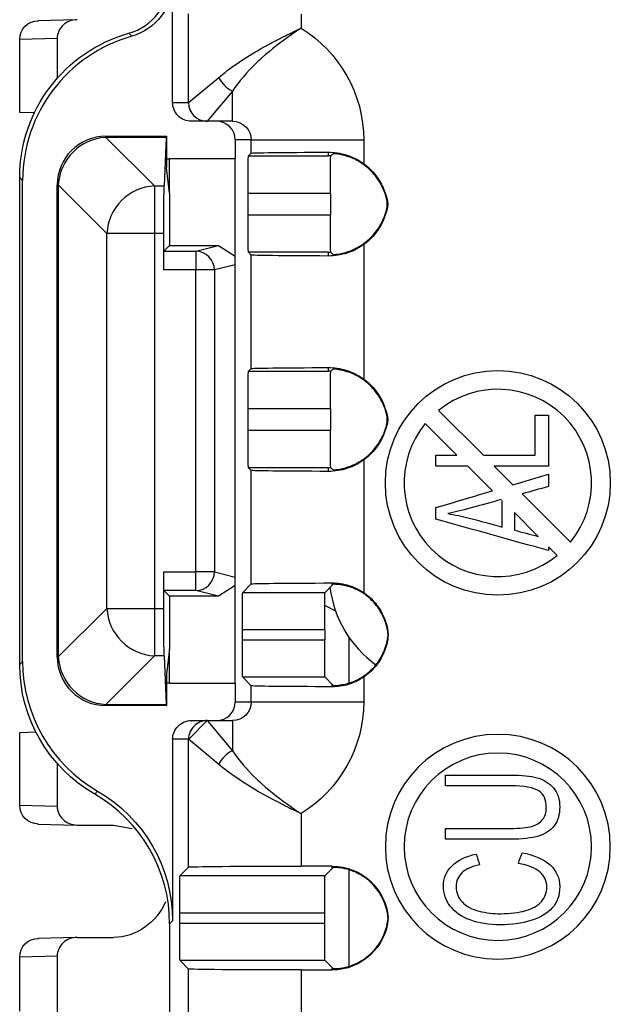
# Model space of a CAD drawing. Units: inches. Extents: x 0.3 to 34.1, y 0.3 to 10.7.
# Drawn here: x 1.6 to 1.8, y 8 to 8.2 of the extents above; entities that cross this region are included whole.
import ezdxf

# ---------------------------------------------------------------- set-up
doc = ezdxf.new("R2010")
doc.units = ezdxf.units.IN
doc.header["$MEASUREMENT"] = 0
doc.layers.add('1', color=7, linetype='CONTINUOUS', true_color=0xffffff)
doc.layers.add('4', color=7, linetype='CONTINUOUS', true_color=0xffffff)

msp = doc.modelspace()

# ---------------------------------------------------------------- linework, layer by layer
at = {"layer": '1', "color": 155, "linetype": 'Continuous'}
for p, q in [((1.650026816933301, 8.22258046259845), (1.650026816933301, 8.254710130672485)), ((1.654283449640943, 8.222581414521846), (1.654283449640943, 8.246297778124895)), ((1.684282307332868, 8.246211271000202), (1.684282307332868, 8.242423723300243)), ((1.639117726024211, 8.240279158918549), (1.638332307923042, 8.241064577019717)), ((1.654283449640943, 8.222581414521846), (1.662338206319265, 8.229293711753781)), ((1.665995556488199, 8.225636361584849), (1.659283259256264, 8.217581604906526)), ((1.665995556488199, 8.217580462598452), (1.665995556488199, 8.225636361584849)), ((1.650026816933301, 8.22258046259845), (1.654281545757904, 8.22258046259845)), ((1.659281355373225, 8.217580462598452), (1.65502700732523, 8.217580462598452)), ((1.665995556488199, 8.217580462598452), (1.659281355373225, 8.217580462598452)), ((1.670998031539775, 8.212580462598451), (1.666741398832133, 8.212580462598451)), ((1.666741398832133, 8.212580462598451), (1.666741398832133, 8.207580462598452)), ((1.670998031539775, 8.212580462598451), (1.7009968892317, 8.212580462598451)), ((1.670998031539775, 8.20906689301511), (1.670998031539775, 8.212580462598451)), ((1.7009968892317, 8.212580462598451), (1.7009968892317, 8.206265203832244)), ((1.648443449797131, 8.207564538192221), (1.649241398832135, 8.20758046259845)), ((1.666741398832133, 8.207580462598452), (1.649241398832135, 8.207580462598452)), ((1.666741398832133, 8.067580462598452), (1.666741398832133, 8.207580462598452)), ((1.670998031539775, 8.20906689301511), (1.670253202159665, 8.208322063635)), ((1.670253202159665, 8.208322063040033), (1.69158494408711, 8.208322063040033)), ((1.69158494408711, 8.208322215350444), (1.69158494408711, 8.20931319640418)), ((1.610026816933303, 8.201796567574716), (1.609241398832134, 8.202581985675884)), ((1.609241398832135, 8.072578939521017), (1.609241398832134, 8.202581985675884)), ((1.610026816933303, 8.073364357622186), (1.610026816933303, 8.201796567574716)), ((1.670166694440006, 8.192594454686454), (1.670166694440006, 8.198322443809392)), ((1.692128209130604, 8.198322443809392), (1.670166694440006, 8.198322443809392)), ((1.692128209130604, 8.198322443809392), (1.692128209130604, 8.192594454686454)), ((1.707241398832133, 8.194728613181237), (1.707241398832133, 8.196119435446862)), ((1.670166694440006, 8.192594454686454), (1.692128209130604, 8.192594454686454)), ((1.7009968892317, 8.184651694663602), (1.7009968892317, 8.148765203832244)), ((1.670253202159665, 8.182594834860845), (1.670998031539775, 8.181850005480735)), ((1.691584944087111, 8.182594835455813), (1.670253202159665, 8.182594835455813)), ((1.670998031539775, 8.15156689301511), (1.670998031539775, 8.181850005480735)), ((1.69158494408711, 8.18160370209166), (1.69158494408711, 8.182594835455813)), ((1.691584944087111, 8.150822215350445), (1.691584944087111, 8.151813196404179)), ((1.670998031539775, 8.15156689301511), (1.670253202159606, 8.15082206363494)), ((1.670253202159606, 8.150822063040033), (1.691584944087111, 8.150822063040033)), ((1.670166694440006, 8.135094454686454), (1.670166694440006, 8.140822443809391)), ((1.692128209130604, 8.140822443809391), (1.670166694440006, 8.140822443809391)), ((1.692128209130604, 8.140822443809391), (1.692128209130604, 8.135094454686454)), ((1.707241398832133, 8.13723263466561), (1.707241398832133, 8.13862109560311)), ((1.720965526752123, 8.140392508220277), (1.73294050684487, 8.12841752812753)), ((1.725869439033004, 8.12841752812753), (1.71742999284619, 8.136856974314345)), ((1.670166694440006, 8.135094454686454), (1.692128209130604, 8.135094454686454)), ((1.7009968892317, 8.127151694663603), (1.7009968892317, 8.091745622819575)), ((1.735368563858232, 8.118918403302303), (1.728751267349615, 8.12553569981092)), ((1.735822335161481, 8.12553569981092), (1.740820001612631, 8.120538033359768)), ((1.670253202159605, 8.125094834860905), (1.670998031539775, 8.124350005480736)), ((1.691584944087111, 8.125094835455812), (1.670253202159605, 8.125094835455812)), ((1.670998031539775, 8.09406689301511), (1.670998031539775, 8.124350005480736)), ((1.691584944087111, 8.124103702091682), (1.691584944087111, 8.125094835455812)), ((1.743256996906276, 8.118101038066124), (1.756143644950799, 8.105214390021601)), ((1.747542399895902, 8.106744567264633), (1.741200095951449, 8.113086871209084)), ((1.752608111044934, 8.101678856115724), (1.750286818898494, 8.10400014826204)), ((1.670998031539775, 8.09406689301511), (1.668726000296268, 8.091794861771602)), ((1.692584944087111, 8.093692291989518), (1.692584944087111, 8.094315911953704)), ((1.668726000296268, 8.09179486117665), (1.690687514986864, 8.09179486117665)), ((1.690687514986864, 8.091794861771602), (1.692584945204781, 8.093692291989518)), ((1.668639492576623, 8.079121656549837), (1.668639492576623, 8.081795241946008)), ((1.690601007267221, 8.081795241946008), (1.668639492576623, 8.081795241946008)), ((1.690601007267221, 8.081795241946008), (1.690601007267221, 8.079121656549837)), ((1.668639492576623, 8.079121656549837), (1.690601007267221, 8.079121656549837)), ((1.609241398832135, 8.072578939521017), (1.610026816933303, 8.073364357622186)), ((1.668726000296325, 8.069122036724185), (1.670998031539775, 8.066850005480735)), ((1.690687514986923, 8.069122037319195), (1.668726000296325, 8.069122037319195)), ((1.692584944869322, 8.067224606841787), (1.690687514986923, 8.069122036724185)), ((1.7009968892317, 8.06917127567627), (1.7009968892317, 8.06258046259845)), ((1.649241398832135, 8.067580462598452), (1.648443449797132, 8.06759638700468)), ((1.649241398832135, 8.067580462598452), (1.666741398832133, 8.067580462598452)), ((1.666741398832133, 8.067580462598452), (1.666741398832133, 8.06258046259845)), ((1.670998031539775, 8.06258046259845), (1.670998031539775, 8.066850005480735)), ((1.692584944087111, 8.066600986542149), (1.692584944087111, 8.067224606841787)), ((1.666741398832133, 8.06258046259845), (1.670998031539775, 8.06258046259845)), ((1.670998031539775, 8.06258046259845), (1.7009968892317, 8.06258046259845)), ((1.659283059938589, 8.057608887421173), (1.6543165735505, 8.052609572140026)), ((1.65502700732523, 8.057580462598452), (1.659281355373225, 8.057580462598452)), ((1.659281355373225, 8.057580462598452), (1.665995556488199, 8.057580462598452)), ((1.659283259256264, 8.057579320290376), (1.665995556488199, 8.049524563612055)), ((1.665995556488199, 8.057580462598452), (1.665995556488199, 8.049524563612055)), ((1.650026816933301, 8.052580462598451), (1.650026816933301, 8.004083612874222)), ((1.654281545757904, 8.052580462598451), (1.650026816933301, 8.052580462598451)), ((1.654283449640943, 8.018462712241918), (1.654283449640943, 8.052579510675056)), ((1.662338206319266, 8.04586721344312), (1.654283449640943, 8.052579510675056)), ((1.629241398832134, 8.037938567147036), (1.630026816933302, 8.038723985248204)), ((1.684282307332868, 8.032737201896659), (1.684282307332868, 8.018722233615993)), ((1.654283449640943, 8.018462712241918), (1.652011418397435, 8.01619068099841)), ((1.692584944087111, 8.018722233615993), (1.684282307332868, 8.018722233615993)), ((1.692584945040588, 8.018088111052132), (1.690687514986865, 8.01619068099841)), ((1.692584944087111, 8.018088111052132), (1.692584944087111, 8.018722233615994)), ((1.652011418397435, 8.016190680403458), (1.690687514986865, 8.016190680403458)), ((1.651924910677791, 8.003517475776643), (1.651924910677791, 8.006191061172816)), ((1.690601007267221, 8.006191061172816), (1.651924910677791, 8.006191061172816)), ((1.690601007267221, 8.003517475776643), (1.690601007267221, 8.006191061172816)), ((1.650026816933301, 8.004083612874222), (1.649241398832133, 8.003298194773054)), ((1.649241398832133, 8.003298194773054), (1.649241398832133, 7.917575893366152)), ((1.651924910677791, 8.003517475776643), (1.690601007267221, 8.003517475776643)), ((1.690687514986923, 7.993517856546003), (1.652011418397492, 7.993517856546003)), ((1.652011418397492, 7.993517855950993), (1.654283449640943, 7.991245824707542)), ((1.690687514986923, 7.993517855950993), (1.692584945211896, 7.991620425726019)), ((1.692584944087111, 7.990986303333465), (1.692584944087111, 7.991620425726019)), ((1.654283449640943, 7.954173909971086), (1.654283449640943, 7.991245824707542)), ((1.684282307332868, 7.990986303333466), (1.684282307332868, 7.954173909971086)), ((1.684282307332868, 7.990986303333466), (1.692584944087111, 7.990986303333466))]:
    msp.add_line(p, q, dxfattribs=at)
msp.add_circle((1.736786818898494, 8.121035682167973), 0.03000000000000003, dxfattribs=at)
at = {"layer": '1', "color": 155, "linetype": 'Continuous', "extrusion": (0, 0, -1)}
for radius in [0.02999999999999997, 0.02499999999999997]:
    msp.add_circle((-1.736786818898494, 8.023899054260534), radius, dxfattribs=at)
at = {"layer": '1', "color": 155, "linetype": 'Continuous'}
for centre, radius, start, end in [((1.736786818898494, 8.121035682167973), 0.02500000000000009, 320.739170477268, 129.2608295227323), ((1.736786818898494, 8.121035682167973), 0.0249999999999998, 140.7391704772667, 309.2608295229348), ((1.722241398832133, 8.097080611228108), 0.0305, 187.4846847504216, 233.7928244480271)]:
    msp.add_arc(centre, radius, start, end, dxfattribs=at)
for centre, major_axis, ratio, start_param, end_param in [((1.634240827656351, 8.25549669110348), (-0.0106074094669633, 0.01060740946696337), 0.9999238504775703, 2.632411828320425, 3.926952740776298), ((1.650028340068736, 8.201793521361855), (-0.02828642524523547, 0.02828642524523566), 0.9999238504775705, 5.774004481910218, 7.068545394366097), ((1.665995556488265, 8.229293711753769), (-0.003535533905932726, 0.003535533905932749), 0.6043449568524576, 1.027188128529365, 2.114404525060414), ((1.659263080473671, 8.222551737861025), (-0.003535533905932726, 0.003535533905932749), 0.9999238504775708, 0.7855123920293766, 2.35615641398141), ((1.661741208440207, 8.212580462598451), (-0.005000190391928685, 0), 0.9999619230641713, 3.141592653589793, 4.71238898038469), ((1.650028340068681, 8.073367403835062), (-0.02828642524523546, -0.02828642524523566), 0.9999238504775705, 5.497825219993077, 6.545000787320979), ((1.661741208440207, 8.06258046259845), (-0.005000190391928685, 0), 0.9999619230641713, 1.570796326794897, 3.141592653589793), ((1.659281355373225, 8.052580462598451), (0, 0.005), 0.9999619230641713, 0, 1.570796326794897), ((1.665995556500729, 8.045867213440527), (0.00353553390593826, 0.003535533905927216), 0.6043449568524616, 1.027188128529438, 2.11440452506044), ((1.609239875696652, 8.003295148560204), (-0.02828642524523546, -0.02828642524523566), 0.9999238504775705, 2.356232566403284, 3.403408133731185)]:
    msp.add_ellipse(centre, major_axis=major_axis, ratio=ratio, start_param=start_param, end_param=end_param, dxfattribs=at)
at = {"layer": '1', "color": 155, "linetype": 'Continuous', "extrusion": (0, 0, -1)}
for centre, major_axis, ratio, start_param, end_param in [((1.63502624575752, 8.254711273002307), (-0.01060740946696337, 0.0106074094669633), 0.9999238504775704, 2.356232566403284, 3.650773478859161), ((1.649242921967568, 8.20257893946302), (-0.02828642524523565, 0.02828642524523548), 0.9999238504775705, 5.497825219993075, 6.792366132448954), ((1.655027007325233, 8.22258046259845), (0.005000190391928685, 0), 0.9999619230641713, 1.570796326794897, 3.141592653589794), ((1.665995556488201, 8.21258046259845), (-0.005002475051577344, -5.860166119024064e-18), 0.9995052345988702, 1.570796326794897, 3.141592653589793), ((1.670253963117916, 8.198322443809497), (0, -0.009999999999851612), 0.008726867790771888, 1.570796326794897, 3.132872825247122), ((1.700996889231473, 8.209064608355463), (-0.02999999999973641, -3.514360026917948e-17), 0.008726867790783025, 0.008726646257441632, 1.251677694042489), ((1.692215477808514, 8.198322443809378), (0, -0.01000000000002127), 0.008726867790765218, 1.570796326794897, 3.183014878960608), ((1.691584943285792, 8.191691857775039), (-0.01361022446667389, -0.02202256454526991), 0.3819725696741249, 2.164026504765854, 2.202119930094718), ((1.691584944087114, 8.193325805135014), (0, -0.01600060925417179), 0.9999619230641714, 3.770481524451785, 4.578705976183697), ((1.691584944087114, 8.197591093360831), (0, 0.01600060925417179), 0.9999619230641714, 1.704479330995862, 2.512703782727801), ((1.670253963117916, 8.192594454686347), (0, -0.009999999999850987), 0.008726867790771997, 0.008719828342637344, 1.570796326794897), ((1.692215477808514, 8.192594454686466), (0, -0.01000000000001923), 0.008726867790765208, 6.241763081808628, 7.853981633974483), ((1.700996889231438, 8.181852290140382), (-0.02999999999970092, -3.51436002691379e-17), 0.008726867790791088, 5.031507613074266, 6.274458660922227), ((1.691584944607181, 8.199225017238103), (-0.01361021833060432, 0.02202254023407249), 0.3819724801736379, 4.081065802567666, 4.119159254324083), ((1.700996889231835, 8.151564608355462), (-0.03000000000015099, -3.514360026966514e-17), 0.008726867790748037, 0.00872664626191436, 1.25167769403236), ((1.670253963117917, 8.140822443809338), (0, -0.01000000000007388), 0.008726867790744247, 1.570796326794897, 3.132872824554846), ((1.692215477808514, 8.140822443809379), (0, -0.01000000000001976), 0.008726867790766327, 1.570796326794897, 3.183014878960579), ((1.691584945618891, 8.134191899838521), (-0.01361021347367788, -0.02202252099082743), 0.3819724084220157, 2.164025696253386, 2.202119168958161), ((1.691584944087114, 8.135825805135013), (0, -0.01600060925417179), 0.9999619230641714, 3.770481524451783, 4.578705976183707), ((1.691584944087114, 8.140091093360832), (0, 0.01600060925417179), 0.9999619230641714, 1.704479330995871, 2.512703782727798), ((1.670253963117917, 8.135094454686445), (0, -0.009999999999989375), 0.008726867790765024, 0.008719829035541435, 1.570796326794897), ((1.692215477808514, 8.135094454686465), (0, -0.01000000000001896), 0.008726867790765664, 6.241763081808665, 7.853981633974483), ((1.700996889231827, 8.124352290140383), (-0.03000000000014389, -3.514360026965682e-17), 0.008726867790748159, 5.031507613341482, 6.274458660918053), ((1.700996889231701, 8.094064608355463), (-0.02999999999998974, -3.514360026947624e-17), 0.008726867790751257, 0.008726646259278542, 1.286590614542518), ((1.692584942402447, 8.078691701518512), (-0.01275963749572886, -0.0206463586996201), 0.3819736548110364, 2.124385142746271, 2.140556112951407), ((1.668726761254534, 8.081795241945935), (0, -0.01000000000010169), 0.008726867790745932, 1.570796326794897, 3.132872825060366), ((1.690688275945132, 8.08179524194596), (0, -0.01000000000006704), 0.008726867790753533, 1.570796326794897, 3.132872825048596), ((1.692584944087114, 8.0793258432134), (0, -0.01500057117578605), 0.9999619230641713, 3.736939961210452, 4.636812861725844), ((1.668726761254534, 8.07912165654983), (0, -0.00999999999999145), 0.008726867790763527, 0.008719827859324132, 1.570796326794897), ((1.690688275945132, 8.07912165654983), (0, -0.00999999999999145), 0.008726867790763527, 0.008719827859324441, 1.570796326794897), ((1.692584944087114, 8.081591055282445), (0, 0.01500057117578605), 0.9999619230641713, 1.646372445453651, 2.546245345969132), ((1.64924292198082, 8.072581985730682), (-0.02828642524523555, -0.02828642524523558), 0.9999238504775705, 6.021369827038193, 7.068545394366092), ((1.700996889231561, 8.066852290140382), (-0.02999999999983986, -3.514360026930066e-17), 0.008726867790777876, 4.996594692730215, 6.274458660921015), ((1.692584942767035, 8.082225172430242), (-0.0127596309827716, 0.02064633305488439), 0.3819735254772663, 4.142629684153055, 4.158800689758163), ((1.665995556488202, 8.062580462598453), (-0.005002475051575874, -5.86016611902234e-18), 0.9995052345989319, 3.141592653589793, 4.71238898038469), ((1.610025293811126, 8.004080566658162), (-0.02828642524523555, -0.02828642524523558), 0.9999238504775705, 2.879777173448401, 3.926952740776304), ((1.684282307332911, 8.01846042758227), (-0.03000000000005886, -3.514360026955722e-17), 0.008726867790759698, 0.008726646261697047, 1.570796326794897), ((1.692584943556916, 8.003087671410412), (-0.01275959736170312, -0.02064620102230426), 0.3819728299711002, 2.124382080232928, 2.140553141975364), ((1.692584944087114, 8.003721662440206), (0, 0.01500057117578605), 0.9999619230641713, 0, 1.495220208136097), ((1.652012179355702, 8.006191061172796), (0, -0.01000000000003535), 0.008726867790772483, 1.570796326794897, 3.13287282506134), ((1.690688275945131, 8.006191061172908), (0, -0.00999999999987201), 0.008726867790769827, 1.570796326794897, 3.13287282507361), ((1.692584944087114, 8.005986874509253), (0, -0.01500057117578605), 0.9999619230641713, 4.787965099043485, 6.283185307179586), ((1.652012179355702, 8.003517475776615), (0, -0.009999999999960619), 0.008726867790760944, 0.008719827869549106, 1.570796326794897), ((1.690688275945132, 8.003517475776636), (0, -0.00999999999999145), 0.008726867790763527, 0.008719827859324441, 1.570796326794897), ((1.684282307332837, 7.991248109367188), (-0.02999999999995353, -3.514360026943382e-17), 0.00872686779076261, 4.71238898038469, 6.27445866092051)]:
    msp.add_ellipse(centre, major_axis=major_axis, ratio=ratio, start_param=start_param, end_param=end_param, dxfattribs=at)
at = {"layer": '1', "color": 155, "linetype": 'Continuous', "extrusion": (2.152750784231613e-32, -6.27643954577128e-17, -1)}
for centre, major_axis, ratio, start_param, end_param in [((1.665995556488202, 8.212580462598451), (-0.0350013327435008, 0), 0.9999619230641712, 2.120528288781442, 3.141592653589794), ((1.665995556488203, 8.06258046259845), (-0.0350013327435008, 0), 0.9999619230641712, 3.141592653589793, 4.162657018398147), ((1.655027007325233, 8.052580462598451), (-0.005000190391928685, 0), 0.9999619230641713, 0, 1.570796326794897)]:
    msp.add_ellipse(centre, major_axis=major_axis, ratio=ratio, start_param=start_param, end_param=end_param, dxfattribs=at)
at = {"layer": '1', "color": 155, "linetype": 'Continuous', "extrusion": (0, 0, -0.9999999999999998)}
for centre, major_axis, ratio, start_param, end_param in [((1.691584944413833, 8.141725020207744), (-0.01361021910518912, 0.0220225433030999), 0.3819724907681563, 4.081065747974906, 4.119159196418382), ((1.692584944731709, 8.006620674274007), (-0.01275954637005423, 0.02064600078190867), 0.3819717745066209, 4.142635927134277, 4.158807079920357)]:
    msp.add_ellipse(centre, major_axis=major_axis, ratio=ratio, start_param=start_param, end_param=end_param, dxfattribs=at)
at = {"layer": '1', "color": 155, "linetype": 'Continuous'}
for points, knots in [([(1.662338206319266, 8.229293711753783), (1.665200489132201, 8.231678947431229), (1.668770321830427, 8.23411543266205), (1.674809495897394, 8.237645805650038), (1.677058438251681, 8.238862589929768), (1.679764740519379, 8.240235767550239), (1.680170014781889, 8.240439115794215), (1.681372738271525, 8.241036114248882), (1.682175597113402, 8.241426277185036), (1.6833651312171, 8.241993107021905), (1.683749232313126, 8.242174425809747), (1.684183378512798, 8.242377524056232), (1.684232848145783, 8.24240061266856), (1.684282307332868, 8.242423723300243)], [0, 0, 0, 0, 0.5243581080455354, 0.5243581080455354, 0.8044967289688244, 0.8044967289688244, 0.8532808593282531, 0.8532808593282531, 0.9487422989031584, 0.9487422989031584, 0.9940708902581202, 0.9940708902581202, 1, 1, 1, 1]), ([(1.684282307332868, 8.242423723300243), (1.68423679199959, 8.242393570943198), (1.684191255945707, 8.242363449593157), (1.683915530268977, 8.242180519613498), (1.683685823612446, 8.242026972200346), (1.682849608002141, 8.24146366831902), (1.682246536279576, 8.241049044220413), (1.678927988113089, 8.238716811246574), (1.676302418126876, 8.236675389472346), (1.67343213774262, 8.234115420545193), (1.672913119067525, 8.233637272801628), (1.669812580922912, 8.230680370349507), (1.66758521146212, 8.22807821070721), (1.665995556488199, 8.225636361584849)], [0, 0, 0, 0, 0.00604526437902253, 0.00604526437902253, 0.03613750284036699, 0.03613750284036699, 0.1159307016577009, 0.1159307016577009, 0.4833744328839219, 0.4833744328839219, 0.5661703903118391, 0.5661703903118391, 1, 1, 1, 1]), ([(1.691584994825392, 8.20931319640418), (1.693131194365361, 8.209317649901838), (1.694744173497371, 8.20908848490273), (1.697947840681424, 8.208108673248212), (1.699573406243544, 8.207300705130304), (1.7009968892317, 8.206265203832244)], [0, 0, 0, 0, 0.4799302480301421, 0.4799302480301421, 1, 1, 1, 1]), ([(1.692219091637714, 8.208313866032205), (1.692037103617893, 8.2083198293043), (1.691855044708137, 8.208322682338205), (1.691646474979951, 8.208322391205106), (1.691619955191502, 8.208322288251992), (1.691593435385623, 8.208322119367695)], [0, 0, 0, 0, 0.8728501632749597, 0.8728501632749597, 1, 1, 1, 1]), ([(1.707404766993804, 8.195458449247923), (1.707258397505386, 8.19642551029702), (1.707021953679933, 8.197383162958397), (1.706119975654461, 8.199983184237443), (1.705238681480368, 8.201586604146872), (1.703283425974936, 8.204063808409394), (1.702260775192719, 8.205046287828194), (1.700142470775449, 8.206630710466364), (1.699020074750969, 8.207251711727135), (1.697041131763843, 8.208102409402168), (1.696148486391614, 8.208370948315677), (1.694616101295418, 8.208728338104153), (1.693978076305116, 8.208811583825218), (1.693084794441645, 8.208897437437773), (1.692840609084527, 8.208898611603217), (1.692827500883688, 8.208886524505209)], [0, 0, 0, 0, 0.09919134856999952, 0.09919134856999952, 0.2799168367771109, 0.2799168367771109, 0.4239627221789363, 0.4239627221789363, 0.5686880649055139, 0.5686880649055139, 0.703486418942538, 0.703486418942538, 0.8477783240138294, 0.8477783240138294, 1, 1, 1, 1]), ([(1.692827500883688, 8.182030373990637), (1.692841861969332, 8.182017131605063), (1.693134931489433, 8.182018835100317), (1.694230678973605, 8.182136647588056), (1.695053379586511, 8.182258417986356), (1.697020577860067, 8.18280986194209), (1.69818154193937, 8.183242835960854), (1.700401515491889, 8.184464500935121), (1.701480746983472, 8.185221226179003), (1.703409384671237, 8.18700148525645), (1.704287372062063, 8.18803568055037), (1.705830300969347, 8.190415827242546), (1.706477294243284, 8.191812534796558), (1.707126496006139, 8.193976490725865), (1.707292153074333, 8.194714410744522), (1.707404766993804, 8.195458449247923)], [0, 0, 0, 0, 0.1672426115528275, 0.1672426115528275, 0.3349232614807905, 0.3349232614807905, 0.495036819535793, 0.495036819535793, 0.6353148117371057, 0.6353148117371057, 0.7713978768864277, 0.7713978768864277, 0.9240094567698294, 0.9240094567698294, 1, 1, 1, 1]), ([(1.7009968892317, 8.184651694663602), (1.699680018562799, 8.18369374764325), (1.698192622197924, 8.182930416556127), (1.695008277620669, 8.18186883566015), (1.693256366030219, 8.181598888064016), (1.69158499482714, 8.181603702091742)], [0, 0, 0, 0, 0.4799041193523949, 0.4799041193523949, 1, 1, 1, 1]), ([(1.69158494408711, 8.182594835455813), (1.691614294322228, 8.182594632970995), (1.691643644574441, 8.182594511241575), (1.691855044708136, 8.182594216157641), (1.692037103617893, 8.182597069191546), (1.692219091637714, 8.182603032463641)], [0, 0, 0, 0, 0.1388363024363517, 0.1388363024363517, 1, 1, 1, 1]), ([(1.691584994825356, 8.151813196404179), (1.693131194365324, 8.15181764990184), (1.694744173497334, 8.151588484902739), (1.697947840681401, 8.150608673248223), (1.699573406243535, 8.149800705130312), (1.7009968892317, 8.148765203832243)], [0, 0, 0, 0, 0.479930248028365, 0.479930248028365, 1, 1, 1, 1]), ([(1.692219091637714, 8.150813866032205), (1.692037103617894, 8.1508198293043), (1.691855044708132, 8.150822682338205), (1.691646474979957, 8.150822391205105), (1.691619955191503, 8.150822288251991), (1.691593435385623, 8.150822119367696)], [0, 0, 0, 0, 0.8728501632739957, 0.8728501632739957, 1, 1, 1, 1]), ([(1.707404766993804, 8.137958449247922), (1.707258397505386, 8.13892551029702), (1.707021953679934, 8.139883162958398), (1.706119975654461, 8.142483184237443), (1.705238681480369, 8.144086604146871), (1.703283425974936, 8.146563808409393), (1.702260775192719, 8.147546287828193), (1.70014247077545, 8.149130710466363), (1.69902007475097, 8.149751711727136), (1.697041131763844, 8.150602409402167), (1.696148486391615, 8.150870948315678), (1.694616101295418, 8.151228338104152), (1.693978076305116, 8.151311583825217), (1.693084794441645, 8.151397437437774), (1.692840609084528, 8.151398611603216), (1.692827500883688, 8.15138652450521)], [0, 0, 0, 0, 0.09919134856999835, 0.09919134856999835, 0.2799168367771085, 0.2799168367771085, 0.4239627221789293, 0.4239627221789293, 0.5686880649055014, 0.5686880649055014, 0.7034864189425262, 0.7034864189425262, 0.8477783240138156, 0.8477783240138156, 1, 1, 1, 1]), ([(1.692827500883688, 8.124530373990638), (1.692841861969332, 8.124517131605064), (1.693134931489433, 8.124518835100318), (1.694230678973605, 8.124636647588057), (1.695053379586511, 8.124758417986355), (1.697020577860068, 8.125309861942089), (1.69818154193937, 8.125742835960853), (1.70040151549189, 8.12696450093512), (1.701480746983472, 8.127721226179004), (1.703409384671238, 8.12950148525645), (1.704287372062063, 8.130535680550368), (1.705830300969347, 8.132915827242547), (1.706477294243284, 8.134312534796557), (1.707126496006139, 8.136476490725864), (1.707292153074334, 8.137214410744523), (1.707404766993804, 8.137958449247922)], [0, 0, 0, 0, 0.1672426115528272, 0.1672426115528272, 0.3349232614807903, 0.3349232614807903, 0.495036819535792, 0.495036819535792, 0.6353148117371049, 0.6353148117371049, 0.7713978768864269, 0.7713978768864269, 0.9240094567698294, 0.9240094567698294, 1, 1, 1, 1]), ([(1.7009968892317, 8.127151694663603), (1.699680018562799, 8.12619374764325), (1.698192622197925, 8.125430416556128), (1.695008277618286, 8.124368835659357), (1.693256366025141, 8.12409888806326), (1.691584994819799, 8.124103702091762)], [0, 0, 0, 0, 0.4799041189807073, 0.4799041189807073, 1, 1, 1, 1]), ([(1.691584944087111, 8.125094835455812), (1.691614294322229, 8.125094632970994), (1.691643644574444, 8.125094511241576), (1.691855044708134, 8.125094216157642), (1.692037103617894, 8.125097069191545), (1.692219091637714, 8.12510303246364)], [0, 0, 0, 0, 0.1388363024363007, 0.1388363024363007, 1, 1, 1, 1]), ([(1.73772103612821, 8.116565931032325), (1.735033191398018, 8.115830473059228), (1.732345346667827, 8.115095015086133), (1.727132480867087, 8.113668651549293), (1.725060418284527, 8.113149969599101), (1.723441078299876, 8.112815521438566)], [0, 0, 0, 0, 0.5156174804673535, 0.5156174804673535, 1, 1, 1, 1]), ([(1.692585035775873, 8.094315911953704), (1.694062699278289, 8.094319669831771), (1.695597160209354, 8.0940960932124), (1.698439117581686, 8.09321201857518), (1.699787589528571, 8.09256474665373), (1.7009968892317, 8.091745622819575)], [0, 0, 0, 0, 0.5135183184791465, 0.5135183184791465, 1, 1, 1, 1]), ([(1.707519993019807, 8.080458449247923), (1.707408528394653, 8.08165235452698), (1.707150994479562, 8.082841352207549), (1.706214619683911, 8.085543791217152), (1.705390992042894, 8.08704502193227), (1.703400697187376, 8.089570486351395), (1.702214755883485, 8.090649230468358), (1.699957340760054, 8.092169594358655), (1.698866990209666, 8.092701200825093), (1.696946941622086, 8.093410824542202), (1.696083066027764, 8.093620524893126), (1.694576222732979, 8.093885254813951), (1.6939447664644, 8.093929205044839), (1.693075295018396, 8.093959208264494), (1.692840360762529, 8.093945538232536), (1.692827500883688, 8.093932886338875)], [0, 0, 0, 0, 0.1198202063317895, 0.1198202063317895, 0.2862337704136122, 0.2862337704136122, 0.4455978647201799, 0.4455978647201799, 0.5822992545850124, 0.5822992545850124, 0.7111090429967417, 0.7111090429967417, 0.8531682571035935, 0.8531682571035935, 1, 1, 1, 1]), ([(1.692827500883688, 8.06698401215697), (1.692841970786148, 8.0669697762789), (1.69313928232178, 8.066952820416397), (1.694251784937123, 8.06700811224612), (1.695087208037228, 8.067085144781998), (1.697092714559479, 8.067548710783615), (1.698281586802246, 8.067938383276761), (1.700535223081154, 8.069094447049174), (1.701619888801395, 8.069817982498527), (1.703529929744488, 8.071524747610333), (1.704388790547233, 8.072510745704907), (1.705884655003572, 8.074772101199859), (1.706508977365786, 8.076093937312692), (1.70722586826316, 8.078435191542376), (1.707425338031084, 8.079444593142725), (1.707519993019807, 8.080458449247923)], [0, 0, 0, 0, 0.1658600747440145, 0.1658600747440145, 0.332124477753663, 0.332124477753663, 0.4910098623639103, 0.4910098623639103, 0.6272248281129342, 0.6272248281129342, 0.7561406636154088, 0.7561406636154088, 0.8986540650145918, 0.8986540650145918, 1, 1, 1, 1]), ([(1.7009968892317, 8.06917127567627), (1.699722386256578, 8.06830798615348), (1.698291899891689, 8.067635640812764), (1.695439194978033, 8.066797766404356), (1.693987109007651, 8.066597420899344), (1.692585035773032, 8.06660098654243)], [0, 0, 0, 0, 0.513473249931675, 0.513473249931675, 1, 1, 1, 1]), ([(1.665995556488199, 8.049524563612055), (1.66758521146212, 8.047082714489692), (1.669812580922912, 8.044480554847395), (1.672913119067525, 8.041523652395274), (1.67343213774262, 8.041045504651711), (1.676302418126876, 8.038485535724558), (1.678927988113089, 8.03644411395033), (1.682246536279576, 8.03411188097649), (1.682849608002141, 8.033697256877883), (1.683685823612445, 8.033133952996556), (1.683915530268981, 8.032980405583407), (1.684191255945702, 8.032797475603738), (1.68423679199959, 8.032767354253702), (1.684282307332868, 8.032737201896659)], [0, 0, 0, 0, 0.4338296096881608, 0.4338296096881608, 0.5166255671160702, 0.5166255671160702, 0.8840692983422974, 0.8840692983422974, 0.9638624971596115, 0.9638624971596115, 0.9939547356209948, 0.9939547356209948, 1, 1, 1, 1]), ([(1.684282307332868, 8.032737201896659), (1.684232848145782, 8.03276031252834), (1.684183378512793, 8.032783401140662), (1.68374923231313, 8.032986499387167), (1.6833651312171, 8.033167818174997), (1.682175597113402, 8.033734648011865), (1.681372738271525, 8.034124810948022), (1.680170014781889, 8.034721809402688), (1.679764740519379, 8.034925157646663), (1.677058438251681, 8.036298335267135), (1.674809495897394, 8.037515119546864), (1.668770321830427, 8.041045492534852), (1.665200489132201, 8.043481977765675), (1.662338206319266, 8.04586721344312)], [0, 0, 0, 0, 0.005929109741899197, 0.005929109741899197, 0.05125770109683259, 0.05125770109683259, 0.1467191406717517, 0.1467191406717517, 0.1955032710311828, 0.1955032710311828, 0.4756418919544747, 0.4756418919544747, 1, 1, 1, 1]), ([(1.722786818898494, 8.043038486878832), (1.728563232303457, 8.043038486878832), (1.73433964570842, 8.043038486878832), (1.743132175767258, 8.043038486878832), (1.745526650057358, 8.04278765075843), (1.749077999036814, 8.041793863658814), (1.750522812758817, 8.040903592787416), (1.752736342399177, 8.038313395694628), (1.753301016903099, 8.036622656332566), (1.753301016903099, 8.032481073277939), (1.752817517286829, 8.030808832475264), (1.750870927653519, 8.028214960223563), (1.74947906755544, 8.027285978517627), (1.745800756726441, 8.026183946136523), (1.743301016903099, 8.025898018651407), (1.73433964570842, 8.025898018651407), (1.728563232303457, 8.025898018651407), (1.722786818898494, 8.025898018651407)], [0, 0, 0, 0, 0.1993365770987527, 0.1993365770987527, 0.3034188731126726, 0.3034188731126726, 0.4078349407845427, 0.4078349407845427, 0.512557666946145, 0.512557666946145, 0.61422482284839, 0.61422482284839, 0.7156042920963509, 0.7156042920963509, 0.8166812707832037, 0.8166812707832037, 1, 1, 1, 1]), ([(1.722786818898494, 8.028785421104025), (1.728558115905402, 8.028785421104025), (1.734329412912309, 8.028785421104025), (1.742702398330574, 8.028785421104025), (1.744628722198571, 8.028958219320304), (1.747091689300695, 8.029662589813775), (1.748043917900796, 8.030268141282399), (1.74937951471762, 8.031985254062274), (1.749716980065033, 8.033027338606814), (1.749716980065033, 8.036388542620191), (1.749056964715839, 8.037899133478609), (1.746406796629474, 8.039701587969423), (1.743868937087289, 8.040151084426212), (1.740100709919216, 8.040151084426212)], [0, 0, 0, 0, 0.2563819073293743, 0.2563819073293743, 0.3719583256600361, 0.3719583256600361, 0.488202640902522, 0.488202640902522, 0.6044847224962183, 0.6044847224962183, 0.802633561086373, 0.802633561086373, 1, 1, 1, 1]), ([(1.743270318514764, 8.022302700925653), (1.746532022275317, 8.021695120100683), (1.749018591730421, 8.020608163578943), (1.752438687685055, 8.017466899029582), (1.753301016903099, 8.015546848082845), (1.753301016903099, 8.01093146346746), (1.752641001553905, 8.009019534816401), (1.750004356540402, 8.006080199592123), (1.748105314677466, 8.004955989665898), (1.743106931023344, 8.00343034100663), (1.740430717593813, 8.00303848687883), (1.734436857271479, 8.00303848687883), (1.731712375306783, 8.003473269487527), (1.727059744497435, 8.005201929710658), (1.725296412144849, 8.006438709844272), (1.72287403418186, 8.009634576817929), (1.722272620893889, 8.011399690892208), (1.722272620893889, 8.015502254994773), (1.723040080602255, 8.017336145741707), (1.726091786784383, 8.020310021901963), (1.728243457424971, 8.02134394953212), (1.73101398697217, 8.021929233813056)], [0, 0, 0, 0, 0.09113539475780774, 0.09113539475780774, 0.1821230532737748, 0.1821230532737748, 0.2762405083971704, 0.2762405083971704, 0.37011437729195, 0.37011437729195, 0.4637836213475353, 0.4637836213475353, 0.5657177987021427, 0.5657177987021427, 0.667731974018639, 0.667731974018639, 0.7695110315688829, 0.7695110315688829, 0.8848606301258256, 0.8848606301258256, 1, 1, 1, 1]), ([(1.707519993019807, 8.00485426847473), (1.707408528394653, 8.006048173753788), (1.707150994479562, 8.007237171434355), (1.706214619683911, 8.00993961044396), (1.705390992042894, 8.011440841159077), (1.703400697187376, 8.013966305578201), (1.702214755883484, 8.015045049695166), (1.699957340760054, 8.016565413585463), (1.698866990209666, 8.0170970200519), (1.696946941622086, 8.01780664376901), (1.696083066027763, 8.018016344119932), (1.694576222732979, 8.01828107404076), (1.693944766464399, 8.018325024271647), (1.693075295018396, 8.018355027491301), (1.692840360762529, 8.018341357459342), (1.692827500883688, 8.018328705565681)], [0, 0, 0, 0, 0.1198202063317964, 0.1198202063317964, 0.2862337704136164, 0.2862337704136164, 0.4455978647201875, 0.4455978647201875, 0.582299254585017, 0.582299254585017, 0.7111090429967499, 0.7111090429967499, 0.8531682571035989, 0.8531682571035989, 1, 1, 1, 1]), ([(1.731934938622209, 8.019091998584518), (1.729755353050451, 8.018584752207705), (1.728159036857052, 8.017854540390537), (1.726177816100742, 8.015924745114004), (1.725672467401948, 8.014721875953525), (1.725672467401948, 8.011589211516512), (1.726225038391971, 8.010190103378275), (1.728432539162928, 8.007940988086869), (1.729916519589208, 8.007152199253413), (1.733646373771863, 8.00623804094795), (1.735565023042777, 8.006009501371585), (1.740093035322132, 8.006009501371585), (1.742318668476391, 8.006282634036022), (1.746125268629883, 8.007364016421752), (1.747552743687443, 8.00820013682309), (1.749425714759368, 8.01048598339672), (1.749901170395041, 8.011711842508708), (1.749901170395041, 8.014654986321418), (1.749264178837097, 8.016026223779612), (1.747974846527044, 8.017146625117404)], [0, 0, 0, 0, 0.08547877604157839, 0.08547877604157839, 0.1710589766579997, 0.1710589766579997, 0.2697549168324931, 0.2697549168324931, 0.3682023011894601, 0.3682023011894601, 0.4666496855464284, 0.4666496855464284, 0.5933339165794284, 0.5933339165794284, 0.7200181476124276, 0.7200181476124276, 0.8467523573105898, 0.8467523573105898, 1, 1, 1, 1]), ([(1.692827500883688, 7.991379831383778), (1.692841970786148, 7.991365595505706), (1.69313928232178, 7.991348639643205), (1.694251784937123, 7.991403931472926), (1.695087208037228, 7.991480964008806), (1.697092714559479, 7.991944530010423), (1.698281586802246, 7.992334202503568), (1.700535223081154, 7.993490266275982), (1.701619888801395, 7.994213801725333), (1.703529929744488, 7.99592056683714), (1.704388790547233, 7.996906564931713), (1.705884655003572, 7.999167920426665), (1.706508977365786, 8.000489756539498), (1.70722586826316, 8.002831010769182), (1.707425338031084, 8.003840412369533), (1.707519993019807, 8.00485426847473)], [0, 0, 0, 0, 0.1658600747440143, 0.1658600747440143, 0.3321244777536626, 0.3321244777536626, 0.4910098623639089, 0.4910098623639089, 0.6272248281129323, 0.6272248281129323, 0.7561406636154098, 0.7561406636154098, 0.8986540650145894, 0.8986540650145894, 1, 1, 1, 1])]:
    msp.add_open_spline(points, degree=3, knots=knots, dxfattribs=at)
for points, weights in [([(1.654281521687726, 8.22258046259845), (1.65428256829348, 8.222580341813535), (1.654283449640943, 8.222581414521846)], [0.5000023798223705, 0.4999976201776295, 0.5000023798223705]), ([(1.659283259256264, 8.217581604906526), (1.659282396286453, 8.217580314824067), (1.659281331772267, 8.2175804675503)], [0.5000023798554163, 0.4999976201445837, 0.5000023798554163]), ([(1.659281331303047, 8.057580462598452), (1.659282396286454, 8.057580610372836), (1.659283259256264, 8.057579320290376)], [0.5000023798507776, 0.4999976201492224, 0.5000023798507776]), ([(1.654283449640943, 8.052579510675056), (1.654282568293481, 8.05258058338337), (1.654281521973674, 8.052580459151898)], [0.5000023799214918, 0.4999976200785082, 0.5000023799214918])]:
    msp.add_rational_spline(points, weights, degree=2, dxfattribs=at)
for points in [[(1.74674882964293, 8.12841752812753), (1.74674882964293, 8.131996123445257), (1.74674882964293, 8.135574718762982), (1.74674882964293, 8.139153314080708)], [(1.74674882964293, 8.139153314080708), (1.747928159394785, 8.139153314080707), (1.74910748914664, 8.139153314080708), (1.750286818898494, 8.139153314080708)], [(1.750286818898494, 8.139153314080708), (1.750286818898494, 8.134614109324112), (1.750286818898495, 8.130074904567515), (1.750286818898494, 8.12553569981092)], [(1.720286818898494, 8.12553569981092), (1.720286818898494, 8.12649630924979), (1.720286818898495, 8.12745691868866), (1.720286818898494, 8.12841752812753)], [(1.720286818898494, 8.12841752812753), (1.722147692276664, 8.12841752812753), (1.724008565654834, 8.12841752812753), (1.725869439033004, 8.12841752812753)], [(1.73294050684487, 8.12841752812753), (1.73754328111089, 8.12841752812753), (1.74214605537691, 8.12841752812753), (1.74674882964293, 8.12841752812753)], [(1.728751267349615, 8.12553569981092), (1.725929784532575, 8.12553569981092), (1.723108301715535, 8.12553569981092), (1.720286818898494, 8.12553569981092)], [(1.750286818898494, 8.12553569981092), (1.74546532431949, 8.12553569981092), (1.740643829740485, 8.12553569981092), (1.735822335161481, 8.12553569981092)], [(1.740820001612631, 8.120538033359768), (1.743975607374586, 8.121475568404987), (1.74713121313654, 8.122413103450205), (1.750286818898494, 8.123350638495424)], [(1.750286818898494, 8.123350638495424), (1.750286818898494, 8.122256249792338), (1.750286818898494, 8.121161861089254), (1.750286818898494, 8.12006747238617)], [(1.720286818898494, 8.114437595017161), (1.725314067218407, 8.115931197778876), (1.730341315538319, 8.117424800540588), (1.735368563858232, 8.118918403302303)], [(1.750286818898494, 8.12006747238617), (1.747943544901088, 8.119411994279488), (1.745600270903682, 8.118756516172805), (1.743256996906276, 8.118101038066124)], [(1.737969090579231, 8.109248074392859), (1.737969090579231, 8.11160467512234), (1.737969090579231, 8.113961275851821), (1.737969090579231, 8.116317876581302)], [(1.720286818898494, 8.111327227124185), (1.720286818898494, 8.112364016421845), (1.720286818898494, 8.113400805719504), (1.720286818898494, 8.114437595017161)], [(1.723441078299876, 8.112815521438566), (1.725359727570789, 8.112536814638121), (1.727270702244619, 8.112146625117497), (1.729166327724281, 8.111639378740685)], [(1.741200095951449, 8.113086871209084), (1.741200095951449, 8.111530423515234), (1.741200095951449, 8.109973975821381), (1.741200095951449, 8.10841752812753)], [(1.750286818898494, 8.102960448974798), (1.740286818898494, 8.105749375024594), (1.730286818898494, 8.10853830107439), (1.720286818898494, 8.111327227124185)], [(1.729166327724281, 8.111639378740685), (1.732100582009264, 8.11084227729141), (1.735034836294248, 8.110045175842135), (1.737969090579231, 8.109248074392859)], [(1.741200095951449, 8.10841752812753), (1.743314197266267, 8.107859874506564), (1.745428298581084, 8.107302220885598), (1.747542399895902, 8.106744567264633)], [(1.750286818898494, 8.10400014826204), (1.750286818898494, 8.10365358183296), (1.750286818898494, 8.10330701540388), (1.750286818898494, 8.102960448974798)], [(1.722786818898494, 8.040151084426212), (1.722786818898494, 8.041113551910419), (1.722786818898494, 8.042076019394624), (1.722786818898494, 8.043038486878832)], [(1.740100709919216, 8.040151084426212), (1.734329412912308, 8.040151084426212), (1.728558115905401, 8.040151084426212), (1.722786818898494, 8.040151084426212)], [(1.722786818898494, 8.025898018651407), (1.722786818898494, 8.026860486135613), (1.722786818898494, 8.02782295361982), (1.722786818898494, 8.028785421104025)], [(1.73101398697217, 8.021929233813056), (1.731320970855516, 8.020983488736876), (1.731627954738862, 8.020037743660696), (1.731934938622209, 8.019091998584518)], [(1.742264946296806, 8.019415298473033), (1.742600070369459, 8.02037776595724), (1.742935194442111, 8.021340233441448), (1.743270318514764, 8.022302700925653)], [(1.747974846527044, 8.017146625117404), (1.746693188814074, 8.018261452319187), (1.744789888737328, 8.019019534816401), (1.742264946296806, 8.019415298473033)]]:
    msp.add_open_spline(points, degree=3, dxfattribs=at)
at = {"layer": '4', "color": 155, "linetype": 'Continuous'}
for p, q in [((1.624381003421202, 8.244695583902494), (1.614110353025417, 8.244426692078108)), ((1.61924139883213, 8.239683498192564), (1.60924139883213, 8.23942169215884)), ((1.60924139883213, 8.219959293007744), (1.60924139883213, 8.23942169215884)), ((1.61924139883213, 8.239683498192564), (1.61924139883213, 8.229039385811564)), ((1.61316389883213, 8.219856599591017), (1.60924139883213, 8.219959293007744)), ((1.632241741524556, 8.213277218468924), (1.632241741524556, 8.213580462598452)), ((1.632241741524556, 8.21358046259845), (1.648316251092796, 8.21358046259845)), ((1.648291890169353, 8.213277218468924), (1.632241741524556, 8.213277218468924)), ((1.632241741524556, 8.213277218468924), (1.645194072184603, 8.200324887808877)), ((1.648291890169353, 8.213277218468924), (1.647777771069592, 8.200324887808877)), ((1.648316251092796, 8.21358046259845), (1.648443556775656, 8.21358046259845)), ((1.648443556775655, 8.21358046259845), (1.648443556775655, 8.205192617251457)), ((1.64924206517851, 8.19839299268964), (1.64924206517851, 8.20758055584978)), ((1.64924206517851, 8.19839299268964), (1.648443556775655, 8.205192617251457)), ((1.619241741524556, 8.074580462598451), (1.619241741524555, 8.20058046259845)), ((1.619544985654082, 8.20058046259845), (1.619241741524555, 8.20058046259845)), ((1.63249731631413, 8.187628131938403), (1.619544985654083, 8.20058046259845)), ((1.619544985654083, 8.20058046259845), (1.619544985654083, 8.074580462598451)), ((1.645194072184603, 8.200324887808877), (1.647777771069592, 8.200324887808877)), ((1.645194072184603, 8.200324887808877), (1.645194072184603, 8.187628131938403)), ((1.64924206517851, 8.19839299268964), (1.64924206517851, 8.184382423571266)), ((1.645194072184603, 8.187628131938403), (1.63249731631413, 8.187628131938403)), ((1.63249731631413, 8.087532793258498), (1.63249731631413, 8.187628131938403)), ((1.647688682711755, 8.187628131938403), (1.645194072184603, 8.187628131938403)), ((1.645194072184603, 8.187628131938403), (1.645194072184603, 8.087532793258498)), ((1.647688682711755, 8.177872485051537), (1.647688682711755, 8.187628131938403)), ((1.647731936274101, 8.182872294666858), (1.64924206517851, 8.184382423571266)), ((1.64924206517851, 8.184382423571266), (1.662237723151065, 8.184382423571266)), ((1.656194906342319, 8.182872294666858), (1.662237723151065, 8.184382423571266)), ((1.662237723151064, 8.18438242357127), (1.666741350409692, 8.181558160748974)), ((1.647731936274101, 8.182872294666858), (1.656194906342319, 8.182872294666858)), ((1.656194906342319, 8.182872294666858), (1.656194906342319, 8.177872485051537)), ((1.666741377183214, 8.179259335894143), (1.661191860477414, 8.177872485051536)), ((1.656194906342319, 8.177872485051537), (1.647688682711755, 8.177872485051537)), ((1.661191860477415, 8.177872485051537), (1.656194906342319, 8.177872485051537)), ((1.656194906342319, 8.097288440145366), (1.656194906342319, 8.177872485051537)), ((1.661191860477414, 8.177872485051537), (1.661191860477415, 8.097288440145366)), ((1.647688682711755, 8.087532793258498), (1.647688682711755, 8.097288440145366)), ((1.647688682711755, 8.097288440145366), (1.656194906342319, 8.097288440145366)), ((1.661191860477415, 8.097288440145366), (1.656194906342319, 8.097288440145366)), ((1.656194906342319, 8.092288630530046), (1.656194906342319, 8.097288440145366)), ((1.661191860477415, 8.097288440145366), (1.666741377183214, 8.095901589302759)), ((1.647731936274101, 8.092288630530046), (1.64924206517851, 8.090778501625637)), ((1.656194906342319, 8.092288630530046), (1.647731936274101, 8.092288630530046)), ((1.662237723151065, 8.090778501625637), (1.656194906342319, 8.092288630530046)), ((1.66674135040969, 8.093602764447928), (1.662237723151065, 8.090778501625639)), ((1.64924206517851, 8.090778501625637), (1.64924206517851, 8.076767932507263)), ((1.662237723151065, 8.090778501625637), (1.64924206517851, 8.090778501625637)), ((1.619544985654083, 8.074580462598451), (1.632497316314131, 8.087532793258498)), ((1.63249731631413, 8.087532793258498), (1.645194072184603, 8.087532793258498)), ((1.645194072184603, 8.087532793258498), (1.647688682711755, 8.087532793258498)), ((1.645194072184603, 8.087532793258498), (1.645194072184603, 8.074836037388025)), ((1.690369595777267, 8.088457283968028), (1.693671003386917, 8.086802694360545)), ((1.697104182052406, 8.067682892956231), (1.697104182052402, 8.079806844815437)), ((1.64924206517851, 8.076767932507263), (1.648443556775656, 8.069968307945445)), ((1.64924206517851, 8.067580355125465), (1.64924206517851, 8.076767932507263)), ((1.619544985654083, 8.074580462598451), (1.619241741524556, 8.074580462598451)), ((1.645194072184603, 8.074836037388025), (1.632241741524556, 8.061883706727977)), ((1.647777771069592, 8.074836037388025), (1.645194072184603, 8.074836037388025)), ((1.647777771069592, 8.074836037388025), (1.648291890169353, 8.06188370672798)), ((1.648443556775656, 8.069968307945446), (1.648443556775656, 8.061580462598451)), ((1.632241741524556, 8.06188370672798), (1.648291890169353, 8.06188370672798)), ((1.632241741524556, 8.061580462598451), (1.632241741524556, 8.06188370672798)), ((1.648316251092796, 8.061580462598451), (1.632241741524556, 8.061580462598451)), ((1.648316251092796, 8.061580462598451), (1.648443556775656, 8.061580462598451)), ((1.609241398832131, 8.054423921560097), (1.613541711332131, 8.054536506336037)), ((1.609241398832131, 8.034961522409002), (1.609241398832131, 8.0544239215601)), ((1.619241398832131, 8.04612140950525), (1.619241398832131, 8.034699716375279)), ((1.609241398832131, 8.034961522409002), (1.619241398832131, 8.034699716375279)), ((1.614110353025417, 8.029956522489735), (1.624381003421202, 8.029687630665348)), ((1.624526405824908, 8.02968572759382), (1.634241494002724, 8.02968572759382)), ((1.634241494002724, 8.02968572759382), (1.639253477601087, 8.028765433430017)), ((1.697104182052428, 7.992083574351522), (1.69710418205242, 8.017671247653647)), ((1.624381003421202, 7.999683824522294), (1.614110353025417, 7.999414932697906)), ((1.624526405824909, 7.999685727593821), (1.634241494002724, 7.999685727593821)), ((1.619241398832131, 7.994671738812364), (1.609241398832131, 7.994409932778641)), ((1.609241398832131, 7.979961522409002), (1.609241398832131, 7.994409932778641)), ((1.619241398832131, 7.994671738812364), (1.619241398832131, 7.979699716375278))]:
    msp.add_line(p, q, dxfattribs=at)
for centre, start, end in [((1.632241741524556, 8.20058046259845), 90, 180), ((1.632241741524556, 8.074580462598451), 180, 270)]:
    msp.add_arc(centre, 0.013, start, end, dxfattribs=at)
at = {"layer": '4', "color": 155, "linetype": 'Continuous', "extrusion": (0, 0, -1)}
for centre, major_axis, ratio, start_param, end_param in [((1.614248484592996, 8.239428595179437), (-0.004651900971156261, 0.001855934628287931), 0.9979986550941778, 5.90433870042406, 7.475058874954431), ((1.64780213199304, 8.187628131938304), (0, -0.01300000000018308), 0.008726867790790016, 1.570796326794897, 2.925177648289533), ((1.647732317050712, 8.177872485051477), (0, -0.005000000000083101), 0.008726867790745276, 1.570796326794897, 3.13286600731961), ((1.647732317050712, 8.097288440145427), (0, -0.005000000000083101), 0.008726867790745276, 0.008726646270183132, 1.570796326794897), ((1.64780213199304, 8.08753279325859), (0, -0.01300000000016586), 0.00872686779078229, 0.2164150052981766, 1.570796326794897), ((1.614248484592996, 8.034954619388406), (-0.004651900971120347, -0.001855934628378553), 0.9979986550942098, 5.09131173942421, 6.662031913954527)]:
    msp.add_ellipse(centre, major_axis=major_axis, ratio=ratio, start_param=start_param, end_param=end_param, dxfattribs=at)
at = {"layer": '4', "color": 155, "linetype": 'Continuous'}
for centre, major_axis, ratio, start_param, end_param in [((1.62451186159907, 8.239697296582094), (-0.005268838004252993, -0.0001379413580221265), 0.9486507872070745, 4.684798258827141, 6.258354161950249), ((1.632241741524523, 8.200580462598458), (-0.009192388155425085, -0.009192388155425148), 0.954906798348928, 3.950053403212974, 5.474724557556405), ((1.645194072184593, 8.187628131938407), (-0.009192388155425085, -0.009192388155425148), 0.9549067983489286, 3.95005340321299, 5.474724557556388), ((1.656194906342478, 8.177872485051504), (-0.00121224347040666, 0.004850821143729836), 0.999352819624563, 4.467652154986322, 6.038143930079649), ((1.656194906342319, 8.097288440145368), (0.001212243470406652, 0.004850821143729836), 0.999352819624563, 3.3866340306897, 4.957125805783043), ((1.645194072184617, 8.087532793258497), (-0.009192388155425087, 0.009192388155425148), 0.9549067983489286, 0.8084607496231874, 2.333131903966566), ((1.632241741524592, 8.074580462598444), (-0.009192388155425087, 0.009192388155425148), 0.9549067983489282, 0.8084607496231845, 2.333131903966609), ((1.624511861599078, 8.034685917985746), (-0.005268838004252995, 0.0001379413580221229), 0.9486507872070742, 0.02483114522933788, 1.598387048352446), ((1.624511861599078, 7.994685537201891), (-0.005268838004252995, -0.0001379413580221265), 0.9486507872070742, 4.684798258827128, 6.258354161950234)]:
    msp.add_ellipse(centre, major_axis=major_axis, ratio=ratio, start_param=start_param, end_param=end_param, dxfattribs=at)
at = {"layer": '4', "color": 155, "linetype": 'Continuous', "extrusion": (0, 0, -0.9999999999999999)}
for centre, major_axis, ratio, start_param, end_param in [((1.648316251092798, 8.200580462719055), (0, -0.01299999987938558), 0.00872686783118416, 2.925177647291246, 3.141592653589793), ((1.648316251092798, 8.074580462477849), (0, -0.01299999987938558), 0.00872686783118416, 0, 0.2164150062985475), ((1.614248484592998, 7.994416835799233), (-0.00465190097103991, 0.001855934628586705), 0.9979986550939357, 5.904338700360264, 7.475058874890184)]:
    msp.add_ellipse(centre, major_axis=major_axis, ratio=ratio, start_param=start_param, end_param=end_param, dxfattribs=at)
at = {"layer": '4', "color": 155, "linetype": 'Continuous'}
msp.add_open_spline([(1.648128003390811, 8.009218667424786), (1.645870894116602, 8.00380134719805), (1.640442481547567, 7.999685727597297), (1.634241494002724, 7.999685727593821)], degree=3, dxfattribs=at)

doc.saveas('drawing.dxf')
